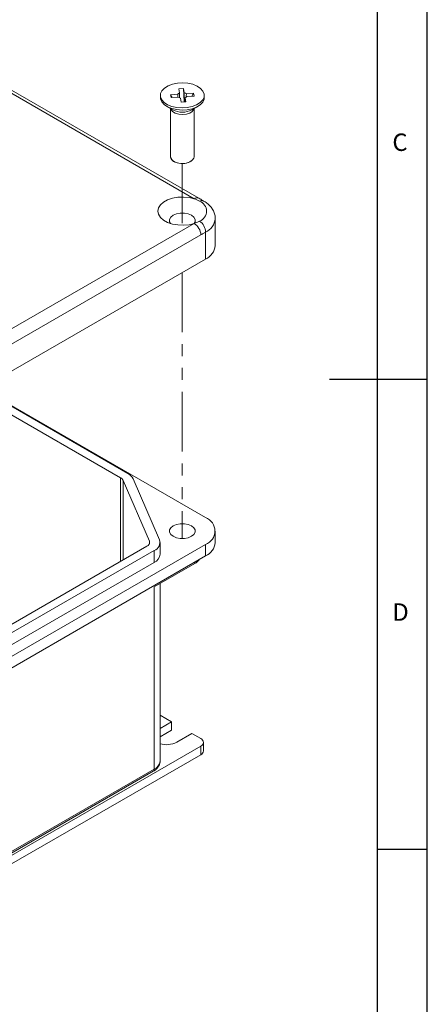
# Model space of a CAD drawing. Units: millimetres. Extents: x 5 to 415, y 5 to 293.
# Drawn here: x 372 to 415, y 82 to 187 of the extents above; entities that cross this region are included whole.
import ezdxf

# ---------------------------------------------------------------- set-up
doc = ezdxf.new("R2010")
doc.units = ezdxf.units.MM
doc.linetypes.add('PHANTOM', pattern=[12.7, 6.35, -1.27, 1.27, -1.27, 1.27, -1.27])
doc.layers.add('FORMAT', color=7, linetype='Continuous')
doc.styles.add('SLDTEXTSTYLE0', font='TXT', dxfattribs={"width": 0.75})

msp = doc.modelspace()

# ---------------------------------------------------------------- linework, layer by layer
at = {"color": 7, "linetype": 'Continuous', "lineweight": 15}
for p, q in [((390.6, 167.725), (338.047, 198.063)), ((391.1, 167.774), (338.547, 198.112)), ((388.95, 179.417), (389.462, 179.449)), ((389.032, 178.981), (388.95, 179.417)), ((389.462, 179.449), (389.544, 179.013)), ((389.462, 179.449), (389.531, 178.031)), ((387.013, 178.73), (387.013, 178.505)), ((388.092, 178.802), (388.847, 178.849)), ((388.147, 178.506), (388.092, 178.802)), ((388.092, 178.802), (388.274, 178.514)), ((388.902, 178.553), (388.147, 178.506)), ((389.213, 178.011), (389.132, 178.447)), ((389.644, 178.479), (389.725, 178.043)), ((389.773, 178.906), (390.528, 178.953)), ((390.583, 178.658), (389.828, 178.611)), ((390.528, 178.953), (390.346, 178.643)), ((390.528, 178.953), (390.583, 178.658)), ((391.663, 178.505), (391.663, 178.73)), ((387.693, 177.556), (388.319, 177.195)), ((388.088, 177.329), (388.088, 172.198)), ((389.725, 178.043), (389.213, 178.011)), ((390.356, 177.195), (390.982, 177.556)), ((390.588, 172.198), (390.588, 177.329)), ((392.838, 162.738), (392.838, 165.6)), ((346.709, 139.763), (390.6, 165.1)), ((391.308, 163.876), (347.416, 138.538)), ((391.813, 161.309), (391.813, 164.171)), ((391.813, 161.309), (346.911, 135.388)), ((382.778, 138.03), (367.132, 147.062)), ((383.556, 138.479), (367.91, 147.511)), ((391.813, 133.794), (367.981, 147.551)), ((385.842, 131.294), (383.041, 137.761)), ((386.909, 131.448), (384.108, 137.915)), ((392.838, 131.14), (392.838, 132.365)), ((386.971, 129.889), (386.971, 131.154)), ((346.911, 105.015), (391.813, 130.936)), ((349.433, 109.88), (385.579, 130.746)), ((350.211, 109.431), (386.356, 130.297)), ((386.356, 130.297), (386.356, 129.031)), ((391.813, 129.711), (391.813, 130.936)), ((346.911, 103.79), (391.813, 129.711)), ((350.211, 108.165), (386.356, 129.031)), ((390.663, 128.905), (386.356, 126.418)), ((386.356, 126.418), (386.356, 107.026)), ((386.971, 107.883), (386.971, 126.773)), ((386.971, 112.776), (388.197, 112.068)), ((388.197, 112.068), (386.971, 111.361)), ((388.197, 111.17), (386.971, 110.462)), ((388.197, 111.17), (388.197, 112.068)), ((388.737, 109.89), (390.354, 110.823)), ((390.354, 110.823), (391.291, 110.282)), ((391.291, 109.466), (345.276, 82.902)), ((391.291, 108.568), (391.291, 109.466)), ((391.584, 108.976), (391.584, 109.874)), ((391.291, 108.568), (345.276, 82.004)), ((350.211, 86.159), (386.356, 107.026)), ((350.107, 85.93), (386.253, 106.797))]:
    msp.add_line(p, q, dxfattribs=at)
at = {"color": 7, "linetype": 'PHANTOM', "lineweight": 0}
for p, q in [((389.338, 171.476), (389.338, 164.912)), ((389.338, 159.881), (389.338, 131.571))]:
    msp.add_line(p, q, dxfattribs=at)
at = {"color": 8, "linetype": 'Continuous', "lineweight": 15}
for p, q in [((382.778, 138.03), (382.778, 129.129)), ((383.041, 137.761), (383.041, 129.281)), ((385.842, 131.294), (385.842, 131.014)), ((390.663, 128.905), (390.663, 129.048))]:
    msp.add_line(p, q, dxfattribs=at)
at = {"color": 7, "linetype": 'Continuous', "lineweight": 15, "flags": 128}
for points in [[(391.649, 178.874), (391.523, 179.189), (391.269, 179.477), (390.903, 179.722), (390.446, 179.91), (389.925, 180.029), (389.369, 180.072), (388.812, 180.037), (388.285, 179.927), (387.82, 179.746), (387.442, 179.507), (387.175, 179.223), (387.034, 178.91), (387.026, 178.586), (387.153, 178.271), (387.407, 177.982), (387.772, 177.737), (388.229, 177.55), (388.751, 177.431), (389.306, 177.388), (389.863, 177.422), (390.39, 177.533), (390.856, 177.713), (391.233, 177.953), (391.5, 178.237), (391.642, 178.55), (391.649, 178.874)], [(387.013, 178.505), (387.026, 178.362), (387.153, 178.046), (387.407, 177.758), (387.772, 177.513), (388.229, 177.325), (388.751, 177.207), (389.306, 177.163), (389.863, 177.198), (390.39, 177.309), (390.856, 177.489), (391.233, 177.728), (391.5, 178.012), (391.642, 178.326), (391.663, 178.505)], [(388.088, 172.198), (388.134, 172.003), (388.308, 171.788), (388.594, 171.617), (388.961, 171.509), (389.368, 171.476), (389.773, 171.521), (390.129, 171.639), (390.401, 171.818), (390.557, 172.038), (390.588, 172.198)], [(390.6, 167.725), (390.047, 167.857), (389.456, 167.912), (388.858, 167.888), (388.286, 167.785), (387.77, 167.61), (387.337, 167.371), (387.01, 167.081), (386.807, 166.756), (386.738, 166.413), (386.807, 166.069), (387.01, 165.744), (387.337, 165.454), (387.77, 165.215), (388.286, 165.04), (388.858, 164.937), (389.456, 164.913), (390.047, 164.968), (390.6, 165.1)], [(390.603, 165.101), (390.696, 165.288), (390.696, 165.536), (390.563, 165.773), (390.31, 165.974), (389.962, 166.12), (389.553, 166.196), (389.123, 166.196), (388.713, 166.12), (388.365, 165.974), (388.113, 165.773), (387.98, 165.536), (387.98, 165.288), (388.073, 165.101)], [(388.365, 131.804), (388.713, 131.658), (389.123, 131.581), (389.553, 131.581), (389.962, 131.658), (390.31, 131.804), (390.563, 132.004), (390.696, 132.241), (390.696, 132.489), (390.563, 132.725), (390.31, 132.926), (389.962, 133.072), (389.553, 133.149), (389.123, 133.149), (388.713, 133.072), (388.365, 132.926), (388.113, 132.725), (387.98, 132.489), (387.98, 132.241), (388.113, 132.004), (388.365, 131.804)]]:
    msp.add_lwpolyline(points, dxfattribs=at)
at = {"color": 8, "linetype": 'Continuous', "lineweight": 15, "flags": 128}
msp.add_lwpolyline([(390.579, 177.324), (390.557, 177.248), (390.401, 177.028), (390.129, 176.849), (389.773, 176.731), (389.368, 176.686), (388.961, 176.72), (388.594, 176.828), (388.308, 176.998), (388.134, 177.213), (388.096, 177.324)], dxfattribs=at)
at = {"color": 7, "linetype": 'PHANTOM', "lineweight": 0, "flags": 128}
msp.add_lwpolyline([(388.454, 171.687), (388.789, 171.549), (389.183, 171.481), (389.594, 171.491), (389.978, 171.578), (390.292, 171.731), (390.502, 171.935), (390.587, 172.168), (390.588, 172.198)], dxfattribs=at)
at = {"color": 7, "linetype": 'Continuous', "lineweight": 15}
for centre, radius, start, end in [((389.176, 178.585), 0.421, 109.97855, 141.2776), ((389.254, 179.011), 0.577, 232.40414, 257.71782), ((389.421, 178.449), 0.577, 52.40414, 77.71782), ((389.5, 178.874), 0.421, 289.97855, 321.2776), ((389.338, 179.094), 2.155, 241.79245, 298.20755), ((389.711, 164.897), 2.964, 60.38841, 72.54795), ((390.773, 166.413), 1.135, 290.78342, 69.21658), ((389.711, 167.928), 2.964, 287.45205, 299.61159), ((389.772, 163.806), 1.537, 2.60548, 57.39452), ((390.259, 164.095), 1.556, 2.82218, 53.86229), ((391.086, 162.913), 1.76, 294.37466, 354.3052), ((382.969, 137.351), 1.271, 26.36207, 62.52587), ((382.499, 137.493), 0.605, 26.36207, 62.52587), ((391.27, 132.365), 1.528, 290.78342, 69.21658), ((385.42, 131.159), 0.442, 290.94466, 17.79174), ((386.024, 131.164), 0.929, 290.94466, 17.79174), ((391.086, 131.315), 1.76, 294.37466, 354.3052), ((385.968, 129.96), 1.006, 292.72602, 355.95384), ((390.084, 130.001), 1.24, 297.87439, 325.91803), ((391.136, 109.874), 0.437, 290.78342, 69.21658), ((387.649, 112.016), 2.388, 253.50632, 297.07795), ((391.083, 109.026), 0.503, 294.37466, 354.3052)]:
    msp.add_arc(centre, radius, start, end, dxfattribs=at)
at = {"color": 7, "linetype": 'PHANTOM', "lineweight": 0}
msp.add_arc((388.687, 172.241), 0.601, 184.16873, 247.15141, dxfattribs=at)
at = {"color": 8, "linetype": 'Continuous', "lineweight": 15}
for centre, radius, start, end in [((390.892, 167.329), 0.491, 64.36305, 126.35454), ((391.403, 167.073), 0.46, 64.05426, 119.50999), ((391.086, 165.775), 1.761, 294.3773, 354.27493), ((386.119, 106.995), 0.24, 304.05635, 7.25583), ((385.968, 107.954), 1.006, 292.72602, 355.95384)]:
    msp.add_arc(centre, radius, start, end, dxfattribs=at)
at = {"color": 7, "linetype": 'Continuous', "lineweight": 15}
for points, knots in [([(388.877, 178.552), (388.872, 178.598), (388.862, 178.697), (388.852, 178.796), (388.847, 178.849)], [0, 0, 0, 0, 0.4669338, 1, 1, 1, 1]), ([(389.032, 178.981), (389.032, 178.925), (389.034, 178.758), (389.036, 178.591), (389.037, 178.48)], [0, 0, 0, 0, 0.3360893, 1, 1, 1, 1]), ([(389.554, 178.032), (389.551, 178.303), (389.548, 178.63), (389.544, 178.957), (389.544, 179.013)], [0, 0, 0, 0, 0.8281402, 1, 1, 1, 1]), ([(389.644, 178.479), (389.643, 178.428), (389.641, 178.281), (389.64, 178.134), (389.639, 178.037)], [0, 0, 0, 0, 0.3405005, 1, 1, 1, 1]), ([(389.773, 178.906), (389.768, 178.853), (389.756, 178.729), (389.744, 178.605), (389.736, 178.535)], [0, 0, 0, 0, 0.4319075, 1, 1, 1, 1]), ([(391.605, 167.485), (391.564, 167.509), (391.393, 167.608), (391.23, 167.703), (391.106, 167.774)], [0, 0, 0, 0, 0.2426999, 1, 1, 1, 1]), ([(392.824, 165.6), (392.825, 165.702), (392.826, 165.955), (392.698, 166.344), (392.474, 166.745), (392.156, 167.102), (391.851, 167.34), (391.653, 167.458), (391.605, 167.487)], [0, 0, 0, 0, 0.1307502, 0.3254288, 0.5196456, 0.7203169, 0.9321029, 1, 1, 1, 1]), ([(391.813, 164.171), (391.728, 164.122), (391.56, 164.024), (391.392, 163.925), (391.308, 163.876)], [0, 0, 0, 0, 0.4999972, 1, 1, 1, 1]), ([(386.253, 106.797), (386.321, 106.84), (386.502, 106.953), (386.734, 107.18), (386.904, 107.482), (386.982, 107.727), (386.965, 107.858), (386.962, 107.88)], [0, 0, 0, 0, 0.1688919, 0.4445852, 0.7022637, 0.9500954, 1, 1, 1, 1])]:
    msp.add_open_spline(points, degree=3, knots=knots, dxfattribs=at)
at = {"layer": 'FORMAT'}
for p, q in [((415.378, 5), (415.378, 292.792)), ((410.042, 286.654), (410.042, 44.792)), ((415.378, 148.5), (405, 148.5)), ((410, 98.5), (415.378, 98.5))]:
    msp.add_line(p, q, dxfattribs=at)

# ---------------------------------------------------------------- texts
at = {"layer": 'FORMAT', "char_height": 1.852, "attachment_point": 1, "style": 'SLDTEXTSTYLE0'}
for s, insert in [('C', (411.667, 174.668)), ('D', (411.667, 124.668))]:
    msp.add_mtext(s, dxfattribs=dict(at, insert=insert))

doc.saveas('drawing.dxf')
